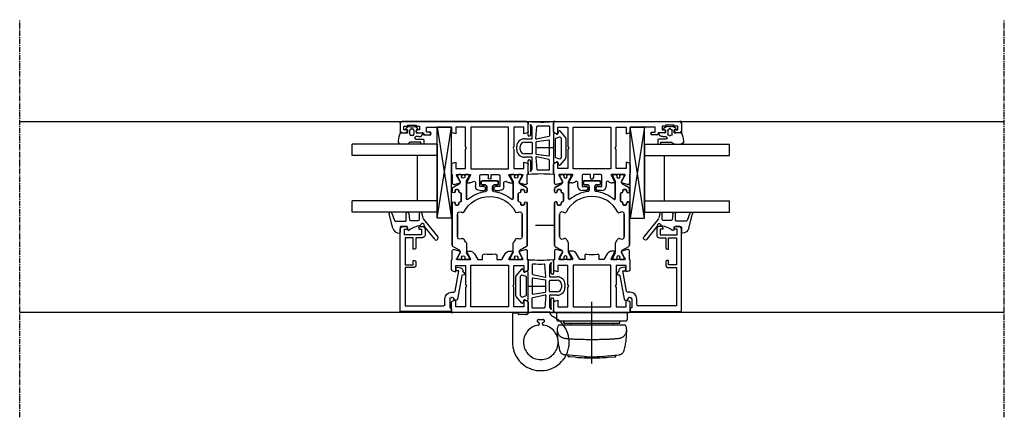
# Model space of a CAD drawing. Units: millimetres. Extents: x 1 to 37905, y 1 to 21149.
# Drawn here: x 12983 to 13330, y 7262 to 7402 of the extents above; entities that cross this region are included whole.
import ezdxf

# ---------------------------------------------------------------- set-up
doc = ezdxf.new("R2010")
doc.units = ezdxf.units.MM
for name, pattern in [('MITTE2', [28.575, 19.05, -3.175, 3.175, -3.175]), ('STRICHPUNKT2', [12.7, 6.35, -3.175, 0, -3.175]), ('STRICHPUNKTX2', [50.8, 25.4, -12.7, 0, -12.7])]:
    doc.linetypes.add(name, pattern=pattern)
doc.layers.add('Hilfsgeometrie_Mitte', color=161, linetype='STRICHPUNKT2', plot=False)
doc.layers.add('SL_Hilfsgeometrie', color=161, linetype='Continuous', plot=False)
for name, color, linetype in [('SL310_Glas_2-fach_24mm', 7, 'Continuous'), ('SL_Bauanschluss', 254, 'Continuous'), ('SL_Ecoline', 252, 'Continuous')]:
    doc.layers.add(name, color=color, linetype=linetype)

# ---------------------------------------------------------------- blocks, each defined once
blk = doc.blocks.new('6-300-01-x')
for p, q in [((-22.17, 26.07), (-21.6, 23.93)), ((-18.6, 26.7), (-21.69, 26.7)), ((-21.06, 23.93), (-19.38, 24.9)), ((-19.38, 24.9), (-18.9, 25.17)), ((-18.6, 25), (-18.6, 20.4)), ((-15.09, 27), (-18.14, 27)), ((-16.5, 25.5), (-16.5, 22)), ((-14.3, 25.5), (-16.5, 25.5)), ((-14.6, 26.63), (-14.3, 25.5)), ((-4.3, 25.5), (-4, 26.63)), ((-2, 25.5), (-4.3, 25.5)), ((-0.5, 27), (-3.51, 27)), ((-2, 22), (-2, 25.5)), ((0, 0.5), (0, 26.5)), ((-21.6, 21.44), (-21.6, 20.63)), ((-21.51, 23.92), (-21.09, 23.92)), ((-18.9, 20.23), (-21.3, 21.61)), ((-16.5, 22), (-9.82, 22)), ((-9.82, 22), (-9.3, 21.7)), ((-9.3, 21.7), (-8.78, 22)), ((-8.78, 22), (-2, 22)), ((-20.6, 18.9), (-18.6, 17.74)), ((-18.6, 17.74), (-18.6, 16)), ((-2, 20.15), (-16.6, 20.15)), ((-16.6, 20.15), (-16.6, 6.85)), ((-2, 6.85), (-2, 20.15)), ((-18.6, 16), (-20.04, 16)), ((-20.04, 11), (-18.6, 11)), ((-18.6, 11), (-18.6, 9.26)), ((-18.6, 9.26), (-20.6, 8.1)), ((-21.6, 6.37), (-21.6, 5.56)), ((-21.3, 5.39), (-18.9, 6.77)), ((-18.6, 6.6), (-18.6, 2)), ((-16.6, 6.85), (-2, 6.85)), ((-16.5, 5), (-16.5, 1.5)), ((-9.82, 5), (-16.5, 5)), ((-9.3, 5.3), (-9.82, 5)), ((-8.78, 5), (-9.3, 5.3)), ((-2, 5), (-8.78, 5)), ((-2, 1.5), (-2, 5)), ((-21.6, 3.07), (-22.17, 0.93)), ((-21.69, 0.3), (-18.6, 0.3)), ((-21.6, 3.07), (-21.6, 3.07)), ((-21.51, 3.08), (-21.09, 3.08)), ((-19.38, 2.1), (-21.06, 3.07)), ((-21.06, 3.07), (-21.06, 3.07)), ((-18.9, 1.83), (-19.38, 2.1)), ((-18.14, 0), (-15.09, 0)), ((-16.5, 1.5), (-14.3, 1.5)), ((-14.3, 1.5), (-14.6, 0.37)), ((-4.3, 1.5), (-2, 1.5)), ((-4, 0.37), (-4.3, 1.5)), ((-3.51, 0), (-0.5, 0))]:
    blk.add_line(p, q)
for centre, radius, start, end in [((-21.69, 26.2), 0.5, 90, 195), ((-18.8, 25), 0.2, 0, 120), ((-18.14, 26.5), 0.5, 90, 156.4218), ((-15.09, 26.5), 0.5, 15, 90), ((-3.51, 26.5), 0.5, 90, 165), ((-0.5, 26.5), 0.5, 0, 90), ((-21.51, 24.42), 0.5, 259.8341, 270), ((-21.4, 21.44), 0.2, 60, 180), ((-21.09, 24.42), 0.5, 270, 272.8974), ((-19.6, 20.63), 2, 180, 240), ((-18.8, 20.4), 0.2, 240, 0), ((-20.04, 15.5), 0.5, 90, 190.7222), ((-30.6, 13.5), 10.25, 349.2778, 10.7222), ((-20.04, 11.5), 0.5, 169.2778, 270), ((-19.6, 6.37), 2, 120, 180), ((-21.4, 5.56), 0.2, 180, 300), ((-18.8, 6.6), 0.2, 0, 120), ((-21.69, 0.8), 0.5, 165, 270), ((-21.51, 2.58), 0.5, 90, 100.1659), ((-21.09, 2.58), 0.5, 87.1026, 90), ((-18.8, 2), 0.2, 240, 0), ((-18.14, 0.5), 0.5, 203.5782, 270), ((-15.09, 0.5), 0.5, 270, 345), ((-3.51, 0.5), 0.5, 195, 270), ((-0.5, 0.5), 0.5, 270, 0)]:
    blk.add_arc(centre, radius, start, end)
at = {"layer": 'SL_Hilfsgeometrie'}
for p, q in [((-0.5, 27), (0, 27)), ((0, 27), (0, 26.5)), ((0, 0), (-0.5, 0)), ((0, 0.5), (0, 0))]:
    blk.add_line(p, q, dxfattribs=at)
blk = doc.blocks.new('7-300-01-x')
for p, q in [((-25.34, 22.15), (-26.66, 19.88)), ((-10.1, 22.4), (-24.91, 22.4)), ((-10.8, 20.4), (-10.8, 21.1)), ((-10.5, 21.4), (-10.1, 21.4)), ((-5.09, 22.4), (-6, 22.4)), ((-6, 21.4), (-5.6, 21.4)), ((-5.3, 21.1), (-5.3, 20.4)), ((-3.34, 19.88), (-4.66, 22.15)), ((-30, 20.25), (-30, 19.35)), ((-30, 17.7), (-30, 16.8)), ((-29.25, 20.55), (-29.7, 20.55)), ((-29.54, 19.05), (-29.7, 19.05)), ((-29.7, 18), (-29.54, 18)), ((-27.76, 19.69), (-29.25, 20.55)), ((-29.25, 16.5), (-27.76, 17.36)), ((-27.09, 19.62), (-27.51, 19.62)), ((-27.51, 17.42), (-24.28, 17.42)), ((-22.72, 19.32), (-22.54, 18.93)), ((-14.1, 20.6), (-21.9, 20.6)), ((-13.46, 18.93), (-13.28, 19.32)), ((-10.1, 20.1), (-10.5, 20.1)), ((-9.6, 19.53), (-9.6, 19.6)), ((-6.8, 19.23), (-9.3, 19.23)), ((-8.53, 17.42), (-2.49, 17.42)), ((-6.5, 19.6), (-6.5, 19.53)), ((-5.6, 20.1), (-6, 20.1)), ((-2.49, 19.62), (-2.91, 19.62)), ((-0.75, 20.55), (-2.24, 19.69)), ((-2.24, 17.36), (-0.75, 16.5)), ((-0.3, 20.55), (-0.75, 20.55)), ((-0.3, 19.05), (-0.46, 19.05)), ((-0.46, 18), (-0.3, 18)), ((0, 20.25), (0, 19.35)), ((0, 17.7), (0, 16.8)), ((-29.7, 16.5), (-29.25, 16.5)), ((-0.75, 16.5), (-0.3, 16.5)), ((-3.7, 11.9), (-3.7, 10.7)), ((-2.5, 12.2), (-3.4, 12.2)), ((-2.2, 6.5), (-2.2, 11.9)), ((-4.2, 10.2), (-5.54, 10.2)), ((-5.54, 8.2), (-4.2, 8.2)), ((-3.7, 7.7), (-3.7, 6.5)), ((-3.4, 6.2), (-2.5, 6.2)), ((-30, 1.6), (-30, 0.7)), ((-29.25, 1.9), (-29.7, 1.9)), ((-29.54, 0.4), (-29.7, 0.4)), ((-27.76, 1.04), (-29.25, 1.9)), ((-24.28, 0.98), (-27.51, 0.98)), ((-2.49, 0.98), (-8.53, 0.98)), ((-0.75, 1.9), (-2.24, 1.04)), ((-0.3, 1.9), (-0.75, 1.9)), ((-0.3, 0.4), (-0.46, 0.4)), ((0, 1.6), (0, 0.7)), ((-30, -0.95), (-30, -1.85)), ((-29.7, -0.65), (-29.54, -0.65)), ((-29.7, -2.15), (-29.25, -2.15)), ((-29.25, -2.15), (-27.76, -1.29)), ((-27.51, -1.22), (-27.09, -1.22)), ((-26.66, -1.47), (-25.34, -3.75)), ((-22.54, -0.53), (-22.72, -0.92)), ((-21.9, -2.2), (-14.1, -2.2)), ((-13.28, -0.92), (-13.46, -0.53)), ((-10.8, -2.7), (-10.8, -2)), ((-10.5, -1.7), (-10.1, -1.7)), ((-10.1, -3), (-10.5, -3)), ((-9.6, -1.2), (-9.6, -1.12)), ((-9.3, -0.83), (-6.8, -0.83)), ((-6.5, -1.12), (-6.5, -1.2)), ((-6, -1.7), (-5.6, -1.7)), ((-5.6, -3), (-6, -3)), ((-5.3, -2), (-5.3, -2.7)), ((-4.66, -3.75), (-3.34, -1.47)), ((-2.91, -1.22), (-2.49, -1.22)), ((-2.24, -1.29), (-0.75, -2.15)), ((-0.75, -2.15), (-0.3, -2.15)), ((-0.46, -0.65), (-0.3, -0.65)), ((0, -0.95), (0, -1.85)), ((-24.91, -4), (-10.1, -4)), ((-6, -4), (-5.09, -4))]:
    blk.add_line(p, q)
for centre, radius, start, end in [((-24.91, 21.9), 0.5, 90, 150), ((-10.5, 21.1), 0.3, 90, 180), ((-10.1, 21.9), 0.5, 270, 90), ((-6, 21.9), 0.5, 90, 270), ((-5.6, 21.1), 0.3, 0, 90), ((-5.09, 21.9), 0.5, 30, 90), ((-29.7, 20.25), 0.3, 90, 180), ((-29.7, 19.35), 0.3, 180, 270), ((-29.7, 17.7), 0.3, 90, 180), ((-29.25, 18.53), 0.6, 241.045, 118.955), ((-27.51, 20.12), 0.5, 240, 270), ((-27.51, 16.92), 0.5, 90, 120), ((-27.09, 20.12), 0.5, 270, 330), ((-24.28, 17.92), 0.5, 270, 305.7447), ((-18, 9.2), 10.25, 117.6659, 125.7447), ((-21.9, 19.7), 0.9, 90, 205), ((-22.99, 18.72), 0.5, 297.6659, 25), ((-14.1, 19.7), 0.9, 335, 90), ((-13.01, 18.72), 0.5, 155, 242.3341), ((-18, 9.2), 10.25, 297.6659, 62.3341), ((-10.5, 20.4), 0.3, 180, 270), ((-10.1, 19.6), 0.5, 0, 90), ((-9.3, 19.53), 0.3, 180, 270), ((-8.53, 17.12), 0.3, 90, 219.9187), ((-6.8, 19.53), 0.3, 270, 0), ((-6, 19.6), 0.5, 90, 180), ((-5.6, 20.4), 0.3, 270, 0), ((-2.91, 20.12), 0.5, 210, 270), ((-2.49, 20.12), 0.5, 270, 300), ((-2.49, 16.92), 0.5, 60, 90), ((-0.75, 18.53), 0.6, 61.045, 298.955), ((-0.3, 20.25), 0.3, 0, 90), ((-0.3, 19.35), 0.3, 270, 0), ((-0.3, 17.7), 0.3, 0, 90), ((-29.7, 16.8), 0.3, 180, 270), ((-18, 9.2), 12.05, 6.8645, 39.9187), ((-0.3, 16.8), 0.3, 270, 0), ((-5.54, 10.7), 0.5, 186.8645, 270), ((-4.2, 10.7), 0.5, 270, 0), ((-3.4, 11.9), 0.3, 90, 180), ((-2.5, 11.9), 0.3, 0, 90), ((-18, 9.2), 12.05, 320.0813, 353.1355), ((-5.54, 7.7), 0.5, 90, 173.1355), ((-4.2, 7.7), 0.5, 0, 90), ((-3.4, 6.5), 0.3, 180, 270), ((-2.5, 6.5), 0.3, 270, 0), ((-29.7, 1.6), 0.3, 90, 180), ((-29.7, 0.7), 0.3, 180, 270), ((-29.25, -0.12), 0.6, 241.045, 118.955), ((-27.51, 1.48), 0.5, 240, 270), ((-24.28, 0.48), 0.5, 54.2553, 90), ((-18, 9.2), 10.25, 234.2553, 242.3341), ((-22.99, -0.32), 0.5, 335, 62.3341), ((-13.01, -0.32), 0.5, 117.6659, 205), ((-8.53, 1.28), 0.3, 140.0813, 270), ((-2.49, 1.48), 0.5, 270, 300), ((-0.75, -0.12), 0.6, 61.045, 298.955), ((-0.3, 1.6), 0.3, 0, 90), ((-0.3, 0.7), 0.3, 270, 0), ((-29.7, -0.95), 0.3, 90, 180), ((-29.7, -1.85), 0.3, 180, 270), ((-27.51, -1.72), 0.5, 90, 120), ((-27.09, -1.72), 0.5, 30, 90), ((-21.9, -1.3), 0.9, 155, 270), ((-14.1, -1.3), 0.9, 270, 25), ((-10.5, -2), 0.3, 90, 180), ((-10.5, -2.7), 0.3, 180, 270), ((-10.1, -1.2), 0.5, 270, 0), ((-10.1, -3.5), 0.5, 270, 90), ((-9.3, -1.12), 0.3, 90, 180), ((-6.8, -1.12), 0.3, 0, 90), ((-6, -1.2), 0.5, 180, 270), ((-6, -3.5), 0.5, 90, 270), ((-5.6, -2), 0.3, 0, 90), ((-5.6, -2.7), 0.3, 270, 0), ((-2.91, -1.72), 0.5, 90, 150), ((-2.49, -1.72), 0.5, 60, 90), ((-0.3, -0.95), 0.3, 0, 90), ((-0.3, -1.85), 0.3, 270, 0), ((-24.91, -3.5), 0.5, 210, 270), ((-5.09, -3.5), 0.5, 270, 330)]:
    blk.add_arc(centre, radius, start, end)
blk = doc.blocks.new('6-300-03-x')
for p, q in [((0, 0.5), (0, 44.5)), ((0.5, 45), (3.4, 45)), ((1.6, 42.5), (1.3, 42.5)), ((1.3, 42.5), (1.3, 39.4)), ((2.9, 43.7), (1.6, 43.7)), ((1.6, 43.7), (1.6, 42.5)), ((2.9, 43), (2.9, 43.7)), ((3.9, 44.5), (3.9, 43)), ((1.3, 39.4), (1.6, 39.4)), ((1.6, 39.4), (1.6, 38.2)), ((1.6, 38.2), (2.9, 38.2)), ((2.9, 38.2), (2.9, 38.9)), ((3.9, 38.9), (3.9, 36.8)), ((3.7, 35.8), (2, 35.8)), ((2, 35.8), (2, 27)), ((3.7, 34.8), (3.7, 35.8)), ((3.9, 36.8), (4.2, 36.8)), ((4.7, 36.3), (4.7, 34.8)), ((2, 27), (3.51, 27)), ((2, 25.5), (4.3, 25.5)), ((2, 22), (2, 25.5)), ((4.3, 25.5), (4, 26.63)), ((14.6, 26.63), (14.3, 25.5)), ((14.3, 25.5), (16.5, 25.5)), ((15.09, 27), (18.14, 27)), ((16.5, 25.5), (16.5, 22)), ((18.6, 26.7), (21.69, 26.7)), ((18.6, 25), (18.6, 20.4)), ((20.86, 24.04), (18.9, 25.17)), ((22.17, 26.07), (21.6, 23.93)), ((8.78, 22), (2, 22)), ((9.3, 21.7), (8.78, 22)), ((9.82, 22), (9.3, 21.7)), ((16.5, 22), (9.82, 22)), ((18.9, 20.23), (21.3, 21.61)), ((21.06, 23.93), (20.86, 24.04)), ((21.06, 23.93), (21.06, 23.93)), ((21.09, 23.92), (21.51, 23.92)), ((21.6, 21.44), (21.6, 20.63)), ((2, 20.15), (16.6, 20.15)), ((2, 6.85), (2, 20.15)), ((16.6, 20.15), (16.6, 6.85)), ((21.49, 18.5), (22.8, 18.5)), ((18.6, 16.5), (18.6, 14)), ((18.6, 14), (19.8, 14)), ((22.8, 17), (19.1, 17)), ((22.8, 15.5), (22.8, 17)), ((23.8, 15), (23.3, 15)), ((24.3, 17), (24.3, 15.5)), ((19.8, 13), (18.6, 13)), ((18.6, 13), (18.6, 10.5)), ((22.8, 10), (22.8, 11.5)), ((23.3, 12), (23.8, 12)), ((24.3, 11.5), (24.3, 10)), ((19.1, 10), (22.8, 10)), ((22.8, 8.5), (21.49, 8.5)), ((16.6, 6.85), (2, 6.85)), ((2, 5), (8.78, 5)), ((2, 1.5), (2, 5)), ((8.78, 5), (9.3, 5.3)), ((9.3, 5.3), (9.82, 5)), ((9.82, 5), (16.5, 5)), ((16.5, 5), (16.5, 1.5)), ((18.6, 6.6), (18.6, 2)), ((21.3, 5.39), (18.9, 6.77)), ((21.6, 6.37), (21.6, 5.56)), ((3.51, 0), (0.5, 0)), ((4.3, 1.5), (2, 1.5)), ((4, 0.37), (4.3, 1.5)), ((14.3, 1.5), (14.6, 0.37)), ((16.5, 1.5), (14.3, 1.5)), ((18.14, 0), (15.09, 0)), ((21.69, 0.3), (18.6, 0.3)), ((18.9, 1.83), (19.38, 2.1)), ((19.38, 2.1), (20.86, 2.96)), ((20.86, 2.96), (21.06, 3.07)), ((21.51, 3.08), (21.09, 3.08)), ((21.6, 3.07), (22.17, 0.93))]:
    blk.add_line(p, q)
for centre, radius, start, end in [((0.5, 44.5), 0.5, 90, 180), ((3.4, 43), 0.5, 180, 0), ((3.4, 44.5), 0.5, 0, 90), ((3.4, 38.9), 0.5, 0, 180), ((4.2, 34.8), 0.5, 180, 0), ((4.2, 36.3), 0.5, 0, 90), ((3.51, 26.5), 0.5, 15, 90), ((15.09, 26.5), 0.5, 90, 165), ((18.14, 26.5), 0.5, 23.5782, 90), ((18.8, 25), 0.2, 60, 180), ((21.69, 26.2), 0.5, 345, 90), ((21.09, 24.42), 0.5, 267.1026, 270), ((21.4, 21.44), 0.2, 0, 120), ((21.51, 24.42), 0.5, 270, 280.1659), ((18.8, 20.4), 0.2, 180, 300), ((21.49, 19), 0.5, 139.279, 270), ((19.6, 20.63), 2, 319.279, 0), ((22.8, 17), 1.5, 0, 90), ((19.1, 16.5), 0.5, 90, 180), ((19.8, 13.5), 0.5, 270, 90), ((23.3, 15.5), 0.5, 180, 270), ((23.8, 15.5), 0.5, 270, 0), ((19.1, 10.5), 0.5, 180, 270), ((23.3, 11.5), 0.5, 90, 180), ((23.8, 11.5), 0.5, 0, 90), ((21.49, 8), 0.5, 90, 220.721), ((19.6, 6.37), 2, 0, 40.721), ((22.8, 10), 1.5, 270, 0), ((18.8, 6.6), 0.2, 60, 180), ((21.4, 5.56), 0.2, 240, 0), ((0.5, 0.5), 0.5, 180, 270), ((3.51, 0.5), 0.5, 270, 345), ((15.09, 0.5), 0.5, 195, 270), ((18.14, 0.5), 0.5, 270, 336.4218), ((18.8, 2), 0.2, 180, 300), ((21.09, 2.58), 0.5, 90, 92.8974), ((21.51, 2.58), 0.5, 79.8341, 90), ((21.69, 0.8), 0.5, 270, 15)]:
    blk.add_arc(centre, radius, start, end)
at = {"layer": 'SL_Hilfsgeometrie'}
for p, q in [((0.5, 45), (0, 45)), ((0, 45), (0, 44.5)), ((2.9, 43), (2.9, 42.5)), ((2.9, 42.5), (3.9, 42.5)), ((3.4, 45), (3.9, 45)), ((3.9, 45), (3.9, 44.5)), ((3.9, 42.5), (3.9, 43)), ((2.9, 38.9), (2.9, 39.4)), ((2.9, 39.4), (3.9, 39.4)), ((3.9, 39.4), (3.9, 38.9)), ((3.7, 34.3), (3.7, 34.8)), ((4.2, 36.8), (4.7, 36.8)), ((4.7, 36.8), (4.7, 36.3)), ((4.7, 34.8), (4.7, 34.3)), ((4.7, 34.3), (3.7, 34.3)), ((0, 0.5), (0, 0)), ((0, 0), (0.5, 0))]:
    blk.add_line(p, q, dxfattribs=at)
blk = doc.blocks.new('5-310-02-x')
for p, q in [((18.9, 24.85), (19.35, 24.85)), ((19.35, 24.85), (20.84, 23.99)), ((21.94, 24.17), (23.26, 26.45)), ((23.69, 26.7), (24.6, 26.7)), ((23.9, 25.4), (23.9, 24.7)), ((24.6, 25.7), (24.2, 25.7)), ((24.2, 24.4), (24.6, 24.4)), ((28.7, 26.7), (43.51, 26.7)), ((29.1, 25.7), (28.7, 25.7)), ((28.7, 24.4), (29.1, 24.4)), ((29.4, 24.7), (29.4, 25.4)), ((32.7, 24.9), (40.5, 24.9)), ((18.9, 23.35), (19.06, 23.35)), ((19.06, 22.3), (18.9, 22.3)), ((20.84, 21.66), (19.35, 20.8)), ((21.06, 23.93), (21.06, 23.93)), ((21.09, 23.92), (21.51, 23.92)), ((27.13, 21.72), (21.09, 21.72)), ((25.1, 23.9), (25.1, 23.83)), ((25.4, 23.53), (27.9, 23.53)), ((28.2, 23.83), (28.2, 23.9)), ((32.06, 23.23), (31.88, 23.62)), ((19.35, 20.8), (18.9, 20.8)), ((20.8, 10.8), (20.8, 16.2)), ((21.1, 16.5), (22, 16.5)), ((22.3, 16.2), (22.3, 15)), ((22.8, 14.5), (24.14, 14.5)), ((22, 10.5), (21.1, 10.5)), ((22.3, 12), (22.3, 10.8)), ((24.14, 12.5), (22.8, 12.5)), ((18.9, 6.2), (19.35, 6.2)), ((18.9, 4.7), (19.06, 4.7)), ((19.06, 3.65), (18.9, 3.65)), ((19.35, 6.2), (20.84, 5.34)), ((21.09, 5.28), (27.13, 5.28)), ((27.9, 3.47), (25.4, 3.47)), ((31.88, 3.38), (32.06, 3.77)), ((19.35, 2.15), (18.9, 2.15)), ((20.84, 3.01), (19.35, 2.15)), ((21.51, 3.08), (21.09, 3.08)), ((23.26, 0.55), (21.94, 2.83)), ((24.6, 0.3), (23.69, 0.3)), ((23.9, 2.3), (23.9, 1.6)), ((24.6, 2.6), (24.2, 2.6)), ((24.2, 1.3), (24.6, 1.3)), ((25.1, 3.17), (25.1, 3.1)), ((28.2, 3.1), (28.2, 3.17)), ((29.1, 2.6), (28.7, 2.6)), ((28.7, 1.3), (29.1, 1.3)), ((43.51, 0.3), (28.7, 0.3)), ((29.4, 1.6), (29.4, 2.3)), ((40.5, 2.1), (32.7, 2.1))]:
    blk.add_line(p, q)
for centre, radius, start, end in [((18.9, 24.55), 0.3, 90, 180), ((23.69, 26.2), 0.5, 90, 150), ((24.2, 25.4), 0.3, 90, 180), ((24.2, 24.7), 0.3, 180, 270), ((24.6, 26.2), 0.5, 270, 90), ((24.6, 23.9), 0.5, 0, 90), ((28.7, 26.2), 0.5, 90, 270), ((28.7, 23.9), 0.5, 90, 180), ((29.1, 25.4), 0.3, 0, 90), ((29.1, 24.7), 0.3, 270, 0), ((32.7, 24), 0.9, 90, 205), ((18.9, 23.65), 0.3, 180, 270), ((18.9, 22), 0.3, 90, 180), ((18.9, 21.1), 0.3, 180, 270), ((19.35, 22.83), 0.6, 241.045, 118.955), ((21.09, 24.42), 0.5, 240, 270), ((21.09, 21.22), 0.5, 90, 120), ((21.51, 24.42), 0.5, 270, 330), ((36.6, 13.5), 12.05, 140.0813, 173.1355), ((25.4, 23.83), 0.3, 180, 270), ((36.6, 13.5), 10.25, 117.6659, 242.3341), ((27.13, 21.42), 0.3, 320.0813, 90), ((27.9, 23.83), 0.3, 270, 0), ((31.61, 23.02), 0.5, 297.6659, 25), ((21.1, 16.2), 0.3, 90, 180), ((22, 16.2), 0.3, 0, 90), ((22.8, 15), 0.5, 180, 270), ((24.14, 15), 0.5, 270, 353.1355), ((21.1, 10.8), 0.3, 180, 270), ((22, 10.8), 0.3, 270, 0), ((22.8, 12), 0.5, 90, 180), ((24.14, 12), 0.5, 6.8645, 90), ((36.6, 13.5), 12.05, 186.8645, 219.9187), ((18.9, 5.9), 0.3, 90, 180), ((18.9, 5), 0.3, 180, 270), ((18.9, 3.35), 0.3, 90, 180), ((19.35, 4.17), 0.6, 241.045, 118.955), ((21.09, 5.78), 0.5, 240, 270), ((25.4, 3.17), 0.3, 90, 180), ((27.13, 5.58), 0.3, 270, 39.9187), ((27.9, 3.17), 0.3, 0, 90), ((31.61, 3.98), 0.5, 335, 62.3341), ((18.9, 2.45), 0.3, 180, 270), ((21.09, 2.58), 0.5, 90, 120), ((21.51, 2.58), 0.5, 30, 90), ((23.69, 0.8), 0.5, 210, 270), ((24.2, 2.3), 0.3, 90, 180), ((24.2, 1.6), 0.3, 180, 270), ((24.6, 3.1), 0.5, 270, 0), ((24.6, 0.8), 0.5, 270, 90), ((28.7, 3.1), 0.5, 180, 270), ((28.7, 0.8), 0.5, 90, 270), ((29.1, 2.3), 0.3, 0, 90), ((29.1, 1.6), 0.3, 270, 0), ((32.7, 3), 0.9, 155, 270)]:
    blk.add_arc(centre, radius, start, end)
for name, p in [('6-300-03-x', (0, 0)), ('6-300-01-x', (67.2, 0))]:
    blk.add_blockref(name, p)
at = {"rotation": 180}
blk.add_blockref('7-300-01-x', (18.6, 22.7), dxfattribs=at)
blk = doc.blocks.new('Glas 24mm')
for p, q in [((-12, 0), (-12, 30)), ((-8, 30), (-12, 30)), ((-8, 0), (-8, 30)), ((8, 0), (8, 30)), ((12, 30), (8, 30)), ((12, 0), (12, 30)), ((8, 7), (-8, 7)), ((-12, 0), (12, 0))]:
    blk.add_line(p, q)
blk = doc.blocks.new('5-80-71-x')
for p, q in [((0, 18), (-29, 18)), ((0, 0), (0, 18)), ((-30, 17), (-30, 16)), ((-29.5, 15.5), (-29, 15.5)), ((-27, 16.5), (-29, 16.5)), ((-29, 16.5), (-29, 15.5)), ((-27, 10.5), (-27, 16.5)), ((-26, 16.3), (-16.5, 16.3)), ((-26, 13.5), (-26, 16.3)), ((-16.5, 16.3), (-16.5, 13.5)), ((-15.5, 16.3), (-2, 16.3)), ((-15.5, 13.5), (-15.5, 16.3)), ((-2, 16.3), (-2, 2.8)), ((-30, 11), (-30, 10.3)), ((-29.5, 11.5), (-29, 11.5)), ((-29, 11.5), (-29, 10.5)), ((-29, 10.5), (-27, 10.5)), ((-22, 13.5), (-26, 13.5)), ((-26, 12.5), (-22.5, 12.5)), ((-26, 10.3), (-26, 12.5)), ((-22, 13), (-22, 13.5)), ((-16.5, 13.5), (-18, 13.5)), ((-18, 13.5), (-18, 13)), ((-17.5, 12.5), (-16.5, 12.5)), ((-29, 9.3), (-27, 9.3)), ((-6.8, 0), (-6.8, -0.8)), ((-5, -0.3), (-5, 0)), ((-2.5, 2.3), (-4.5, 2.3)), ((-4.5, 0.5), (-1.4, 0.5)), ((-0.9, 0), (0, 0)), ((-15.59, -2.21), (-15.41, -3.19)), ((-14.3, -2.58), (-14.41, -1.99)), ((-7.21, -1.29), (-14.3, -2.58)), ((-12.67, -3.71), (-4.41, -2.2)), ((-4, -1.71), (-4, -1.3))]:
    blk.add_line(p, q)
for centre, radius, start, end in [((-29, 17), 1, 90, 180), ((-29.5, 16), 0.5, 180, 270), ((-29.5, 11), 0.5, 90, 180), ((-22.5, 13), 0.5, 270, 0), ((-17.5, 13), 0.5, 180, 270), ((-16.5, 13.5), 1, 270, 0), ((-29, 10.3), 1, 180, 270), ((-27, 10.3), 1, 270, 0), ((-4.5, 0), 2.3, 90, 180), ((-4.5, 0), 0.5, 90, 180), ((-2.5, 2.8), 0.5, 270, 0), ((-0.9, 0.5), 0.5, 180, 270), ((-15, -2.1), 0.6, 10.3477, 190.3477), ((-14.43, -3.01), 1, 190.3477, 280.4223), ((-7.3, -0.8), 0.5, 280.3477, 0), ((-4.5, -0.3), 0.5, 180, 270), ((-4.5, -1.3), 0.5, 0, 90), ((-4.5, -1.71), 0.5, 280.3477, 0), ((-14.21, -4.19), 0.2, 13.9309, 100.4223), ((-13.43, -4), 0.6, 193.9309, 6.7643), ((-12.64, -3.91), 0.2, 100.3477, 186.7643)]:
    blk.add_arc(centre, radius, start, end)
blk = doc.blocks.new('25-0-1086-x_5-0')
at = {"color": 4}
for p, q in [((-2.72, 8.11), (3.66, 13.21)), ((4.54, 12.11), (0, 8.49)), ((-4.66, 7.61), (-3.42, 7.8)), ((-2.56, 6.81), (-4.6, 6.81)), ((-2.06, 3.58), (-2.06, 6.31)), ((-4.55, 3.05), (-2.32, 3.29)), ((-2.1, 2.05), (-4.5, 2.05)), ((-1.8, -1.57), (-1.8, 1.75)), ((0, 2.2), (0, 0.3)), ((1, 2.5), (0.3, 2.5)), ((0.3, 0), (2.06, 0)), ((-4.67, -2.96), (-2.13, -2.04)), ((0.58, -2.66), (-4.38, -3.92))]:
    blk.add_line(p, q, dxfattribs=at)
for centre, radius, start, end in [((4.1, 12.66), 0.7, 308.6, 128.6), ((-4.6, 7.21), 0.4, 98.9, 270), ((-3.66, 9.28), 1.5, 278.9, 308.6), ((-0.4, 7.85), 0.6, 76.3209, 259.2413), ((-0.57, 6.97), 0.3, 11.6898, 79.2413), ((9.62, 8.81), 10.06, 190.2418, 214.2806), ((-0.19, 8.72), 0.3, 256.3209, 308.6), ((-2.56, 6.31), 0.5, 0, 90), ((-2.36, 3.58), 0.3, 276.13, 0), ((-4.5, 2.55), 0.5, 96.13, 270), ((-2.1, 1.75), 0.3, 0, 90), ((0.3, 2.2), 0.3, 90, 180), ((0.3, 0.3), 0.3, 180, 270), ((1, 2.9), 0.4, 270, 38.6539), ((2.06, -0.3), 0.3, 1.9958, 90), ((-4.5, -3.43), 0.5, 110, 284.25), ((-2.3, -1.57), 0.5, 290, 0), ((0, -0.37), 2.36, 284.25, 1.9958)]:
    blk.add_arc(centre, radius, start, end, dxfattribs=at)
blk = doc.blocks.new('25-300-07-x_4_0')
at = {"color": 4}
for p, q in [((-2.08, -0.15), (-1.51, 0.53)), ((-1.17, 0.47), (-1, 0)), ((-1, 0), (0, 0)), ((0, 0), (0, 2.15)), ((1.4, 0.97), (1.4, -0.1)), ((2.3, -0.1), (2.3, 2.45)), ((2.5, 2.65), (3.8, 2.65)), ((3.3, 1.45), (3.3, -1.72)), ((3.8, 1.65), (3.5, 1.65)), ((4, 2.45), (4, 1.85)), ((-1.51, -3.63), (-2.08, -2.95)), ((-1.3, -1.8), (-1.3, -1.3)), ((-1, -3.1), (-1.17, -3.57)), ((0, -3.1), (-1, -3.1)), ((-0.8, -0.8), (0.5, -0.8)), ((0.5, -2.3), (-0.8, -2.3)), ((0, -5.51), (0, -3.1)), ((1, -1.3), (1, -1.8)), ((3.59, -2.43), (3.71, -2.54)), ((4, -3.25), (4, -5.35))]:
    blk.add_line(p, q, dxfattribs=at)
for centre, radius, start, end in [((-1.36, 0.4), 0.2, 20, 140), ((0.2, 2.15), 0.2, 80.4059, 180), ((0, 0.97), 1.4, 0, 80.4059), ((2.5, 2.45), 0.2, 90, 180), ((3.5, 1.45), 0.2, 90, 180), ((3.8, 2.45), 0.2, 0, 90), ((3.8, 1.85), 0.2, 270, 0), ((-1.7, -0.47), 0.5, 140, 197.9079), ((-1.7, -2.63), 0.5, 162.0921, 220), ((-5.03, -1.55), 3, 342.0921, 17.9079), ((-0.8, -1.3), 0.5, 90, 180), ((-0.8, -1.8), 0.5, 180, 270), ((0.5, -1.3), 0.5, 0, 90), ((0.5, -1.8), 0.5, 270, 0), ((1.85, -0.1), 0.45, 180, 0), ((4.3, -1.72), 1, 180, 225), ((3, -3.25), 1, 0, 45), ((-1.36, -3.5), 0.2, 220, 340), ((0.2, -5.51), 0.2, 180, 249.4846), ((4, 4.64), 11.04, 249.4846, 264.2854), ((3, -5.35), 1, 264.2854, 0)]:
    blk.add_arc(centre, radius, start, end, dxfattribs=at)
blk = doc.blocks.new('Glasklotz 32x5')
at = {"color": 4}
for p, q in [((14, 5), (-18, 0)), ((-18, 5), (14, 0))]:
    blk.add_line(p, q, dxfattribs=at)
for p, q in [((14, 5), (-18, 5)), ((-18, 0), (-18, 5)), ((14, 0), (14, 5)), ((14, 0), (-18, 0))]:
    blk.add_line(p, q)
blk = doc.blocks.new('5-80-71-x_24mm_Falt')
for name, p in [('Glas 24mm', (17.9, 5)), ('5-80-71-x', (64.9, 0)), ('Glasklotz 32x5', (18, 0))]:
    blk.add_blockref(name, p)
at = {"xscale": -1, "rotation": 180}
for name, p in [('25-0-1086-x_5-0', (34.9, 18)), ('25-300-07-x_4_0', (1.9, 12.4))]:
    blk.add_blockref(name, p, dxfattribs=at)
blk = doc.blocks.new('310_Flg_a')
blk.add_blockref('5-310-02-x', (-7.9, -62))
at = {"layer": 'SL310_Glas_2-fach_24mm'}
blk.add_blockref('5-80-71-x_24mm_Falt', (-5.9, -35), dxfattribs=at)
blk.add_blockref('5-80-71-x_24mm_Falt', (-5.9, -35), dxfattribs=at)
blk = doc.blocks.new('300_SL Flachgiff_01')
at = {"color": 4, "linetype": 'STRICHPUNKTX2', "ltscale": 3}
for p, q in [((0, -18), (0, 3.76)), ((-12.5, 0), (-12.5, -2.3)), ((12.5, 0), (-12.5, 0)), ((12.5, -2.3), (12.5, 0)), ((-11.8, -3), (11.8, -3)), ((-9.85, -3.81), (-9.85, -3)), ((-9.85, -3), (-9.85, -3.81)), ((9.85, -3.81), (9.85, -3)), ((11.66, -4.5), (-11.76, -4.5)), ((-9.85, -3.81), (9.85, -3.81)), ((-7.5, -3.81), (-7.5, -4.5)), ((7.5, -3.81), (7.5, -4.5)), ((-2.63, -15.51), (-9.47, -14.91)), ((-8.52, -14.99), (-8.52, -15.09)), ((-8.52, -15.09), (-8.52, -15.03)), ((-5.75, -15.77), (-8.07, -15.58)), ((2.63, -15.51), (9.47, -14.91)), ((5.75, -15.77), (8.07, -15.58)), ((8.52, -14.99), (8.52, -15.09)), ((8.52, -15.09), (8.52, -15.03))]:
    blk.add_line(p, q, dxfattribs=at)
for centre, radius, start, end in [((-11.8, -2.3), 0.7, 180, 270), ((11.8, -2.3), 0.7, 270, 0), ((-9.24, -6.1), 3, 150.0174, 263.4911), ((14.64, -6.55), 26.88, 178.9813, 194.5072), ((9.24, -6.1), 3, 276.5089, 29.9826), ((-14.64, -6.55), 26.88, 345.4928, 1.0187), ((11.66, -4.7), 0.2, 29.9826, 90), ((-3.08, 47.81), 57.26, 263.4911, 268.8321), ((0, 189.61), 199.09, 268.7537, 271.2463), ((3.08, 47.81), 57.26, 271.1679, 276.5089), ((-9.28, -12.74), 2.18, 194.5072, 264.9773), ((9.28, -12.74), 2.18, 275.0227, 345.4928), ((-8.02, -15.09), 0.5, 180, 263.5663), ((0, 57.42), 73.41, 265.5091, 274.4909), ((0, 14.38), 30, 264.9773, 275.0227), ((8.02, -15.09), 0.5, 276.4337, 0)]:
    blk.add_arc(centre, radius, start, end, dxfattribs=at)
blk = doc.blocks.new('300_Band_01')
at = {"color": 4, "linetype": 'STRICHPUNKTX2', "ltscale": 2}
for p, q in [((-1.39, 0), (0, 0)), ((-14.5, -0.7), (-14.5, -10.5)), ((-12.7, -0.2), (-14, -0.2)), ((-12.5, -0.4), (-12.5, -0.5)), ((-9.7, -0.7), (-12.3, -0.7)), ((-5.28, -2.5), (-3.72, -2.5))]:
    blk.add_line(p, q, dxfattribs=at)
for centre, radius, start, end in [((1, 0.72), 2.5, 196.8573, 243.8961), ((-14, -0.7), 0.5, 90, 180), ((-4.5, -10.5), 10, 180, 63.8961), ((-12.7, -0.4), 0.2, 0, 90), ((-12.3, -0.5), 0.2, 180, 270), ((-9.7, 0.3), 1, 270, 342.5424), ((-5.28, -3), 0.5, 90, 257.4739), ((-3.72, -3), 0.5, 282.5261, 90), ((-4.5, -10.5), 6.1, 98.7147, 81.2853), ((-5.5, -3.98), 0.5, 278.7147, 77.4739), ((-3.5, -3.98), 0.5, 102.5261, 261.2853)]:
    blk.add_arc(centre, radius, start, end, dxfattribs=at)
blk = doc.blocks.new('25-300-08-x - komprimiert')
at = {"color": 4}
for p, q in [((-9, 4.49), (-9, 8.37)), ((-8.15, 7.75), (-8.15, 4.51)), ((-7.68, 7.61), (-8.04, 8.11)), ((-7.5, 3.43), (-7.5, 7.03)), ((-6.25, 3.29), (-5.88, 7.56)), ((-1.5, 7.59), (-1.5, 4.26)), ((0, 9.07), (0, 5.43)), ((-8.43, 4.21), (-8.67, 4.19)), ((-1.66, 4.06), (-6.01, 3.07)), ((0.2, 5.23), (0.66, 5.23)), ((2.12, 3.85), (0.63, 3.31)), ((0.66, 5.23), (1.25, 4.89)), ((1.54, 4.99), (1.87, 5.92)), ((2.21, 5.98), (4.18, 3.62)), ((2.75, 3.31), (2.35, 3.79)), ((-13, -0.57), (-13, 0.53)), ((-11.8, -0.57), (-11.8, 0.53)), ((-10.3, 3.23), (-7.7, 3.23)), ((-10.3, 2.03), (-7.7, 2.03)), ((-7.5, 1.83), (-7.5, -1.87)), ((-6.3, 1.9), (-6.3, -1.94)), ((-1.73, 2.8), (-6.13, 2.1)), ((-1.5, -2.63), (-1.5, 2.6)), ((0.5, 3.12), (0.5, -3.16)), ((2.8, -3.21), (2.8, 3.18)), ((4.3, 3.3), (4.3, -3.34)), ((-7.7, -2.07), (-10.3, -2.07)), ((-7.7, -3.27), (-10.3, -3.27)), ((-7.5, -7.07), (-7.5, -3.47)), ((-6.25, -3.32), (-5.88, -7.6)), ((-6.13, -2.13), (-1.73, -2.83)), ((-1.66, -4.1), (-6.01, -3.11)), ((0.63, -3.34), (2.12, -3.89)), ((2.35, -3.83), (2.75, -3.34)), ((-9, -8.4), (-9, -4.52)), ((-8.67, -4.22), (-8.43, -4.24)), ((-8.15, -4.54), (-8.15, -7.78)), ((-1.5, -7.63), (-1.5, -4.29)), ((0, -5.47), (0, -9.1)), ((0.66, -5.27), (0.2, -5.27)), ((1.25, -4.93), (0.66, -5.27)), ((1.87, -5.95), (1.54, -5.03)), ((4.18, -3.66), (2.21, -6.01)), ((-8.04, -8.15), (-7.68, -7.64))]:
    blk.add_line(p, q, dxfattribs=at)
for centre, radius, start, end in [((-8.8, 9.07), 0.201, 87.1136, 239.0146), ((-8.61, 8.3), 0.396, 134.6288, 169.7745), ((-8.99, 8.74), 0.188, 303.2225, 61.7761), ((-4.46, 76.71), 67.58, 266.3271, 273.6034), ((-8.12, 8.05), 0.1, 35, 171.0837), ((-8.17, 8.06), 0.05, 171.0837, 198.5395), ((-9.39, 7.65), 1.24, 4.3952, 18.5395), ((-8.5, 7.03), 1, 360, 35), ((-5.68, 7.55), 0.2, 88.9888, 175), ((-4.46, 76.71), 68.98, 268.9888, 272.2865), ((-1.7, 7.59), 0.2, 360, 92.2865), ((-0.2, 9.07), 0.2, 360, 93.6034), ((-8.7, 4.49), 0.3, 180, 275.0878), ((-8.45, 4.51), 0.3, 275.0878, 360), ((-1.7, 4.26), 0.2, 282.8, 0), ((0.2, 5.43), 0.2, 180, 270), ((1.35, 5.06), 0.198, 240, 340), ((2.06, 5.85), 0.2, 39.9122, 160), ((2.19, 3.66), 0.2, 39.9122, 110), ((3.8, 3.3), 0.5, 360, 39.9122), ((-10.3, 0.53), 2.7, 90, 180), ((-10.3, 0.53), 1.5, 90, 180), ((-7.7, 3.43), 0.2, 270, 0), ((-7.7, 1.83), 0.2, 360, 90), ((-6.1, 1.9), 0.2, 99, 180), ((-6.06, 3.27), 0.2, 175, 282.8), ((-1.7, 2.6), 0.2, 0, 99), ((0.7, 3.12), 0.2, 110, 180), ((2.6, 3.18), 0.2, 360, 39.9122), ((-10.3, -0.57), 2.7, 180, 270), ((-10.3, -0.57), 1.5, 180, 270), ((-7.7, -1.87), 0.2, 270, 360), ((-7.7, -3.47), 0.2, 0, 90), ((-6.1, -1.94), 0.2, 180, 261), ((-6.06, -3.3), 0.2, 77.2, 185), ((-1.7, -2.63), 0.2, 261, 0), ((0.7, -3.16), 0.2, 180, 250), ((2.6, -3.21), 0.2, 320.0878, 0), ((3.8, -3.34), 0.5, 320.0878, 360), ((-8.7, -4.52), 0.3, 84.9122, 180), ((-8.45, -4.54), 0.3, 0, 84.9122), ((-1.7, -4.29), 0.2, 0, 77.2), ((0.2, -5.47), 0.2, 90, 180), ((1.35, -5.1), 0.198, 20, 120), ((2.06, -5.89), 0.2, 200, 320.0878), ((2.19, -3.7), 0.2, 250, 320.0878), ((-8.61, -8.33), 0.396, 190.2255, 225.3712), ((-8.8, -9.11), 0.201, 120.9854, 272.8864), ((-8.99, -8.77), 0.188, 298.2239, 56.7775), ((-4.46, -76.75), 67.58, 86.3966, 93.6729), ((-8.17, -8.1), 0.05, 161.4605, 188.9163), ((-8.12, -8.09), 0.1, 188.9163, 325), ((-9.39, -7.69), 1.24, 341.4605, 355.6048), ((-8.5, -7.07), 1, 325, 0), ((-5.68, -7.58), 0.2, 185, 271.0112), ((-4.46, -76.75), 68.98, 87.7135, 91.0112), ((-1.7, -7.63), 0.2, 267.7135, 0), ((-0.2, -9.1), 0.2, 266.3966, 0)]:
    blk.add_arc(centre, radius, start, end, dxfattribs=at)
at = {"layer": 'Hilfsgeometrie_Mitte'}
blk.add_line((0, 0), (-9, 0), dxfattribs=at)
at = {"layer": 'SL_Hilfsgeometrie'}
blk.add_line((0, 4.98), (0, -5.02), dxfattribs=at)
blk = doc.blocks.new('*U28')
blk.add_blockref('25-300-08-x - komprimiert', (0, 0.02))
blk = doc.blocks.new('310-7-3')
at = {"layer": 'Hilfsgeometrie_Mitte'}
blk.add_line((-62, -28.7), (-71, -28.7), dxfattribs=at)
at = {"xscale": -1, "rotation": 90}
blk.add_blockref('310_Flg_a', (-133, 0), dxfattribs=at)
for name, p in [('*U28', (-62, -1.4)), ('300_SL Flachgiff_01', (-48.5, -59.3)), ('300_Band_01', (-62, -59.3))]:
    blk.add_blockref(name, p)
for name, p, rotation in [('310_Flg_a', (0, 0), 270), ('*U28', (-71, -50), 180)]:
    blk.add_blockref(name, p, dxfattribs=dict(rotation=rotation))

msp = doc.modelspace()

# ---------------------------------------------------------------- linework, layer by layer
at = {"layer": 'SL_Bauanschluss', "linetype": 'MITTE2', "ltscale": 0.1}
for p, q in [((12983.22, 7262.13), (12983.22, 7402.13)), ((13330.02, 7262.13), (13330.02, 7402.13))]:
    msp.add_line(p, q, dxfattribs=at)
at = {"layer": 'SL_Ecoline'}
for points in [[(12983.22, 7366.25), (13330.02, 7366.25)], [(13330.02, 7299.05), (12983.22, 7299.05)]]:
    msp.add_lwpolyline(points, dxfattribs=at)

# ---------------------------------------------------------------- block references
msp.add_blockref('310-7-3', (13233.28, 7358.35), dxfattribs=at)

doc.saveas('drawing.dxf')
